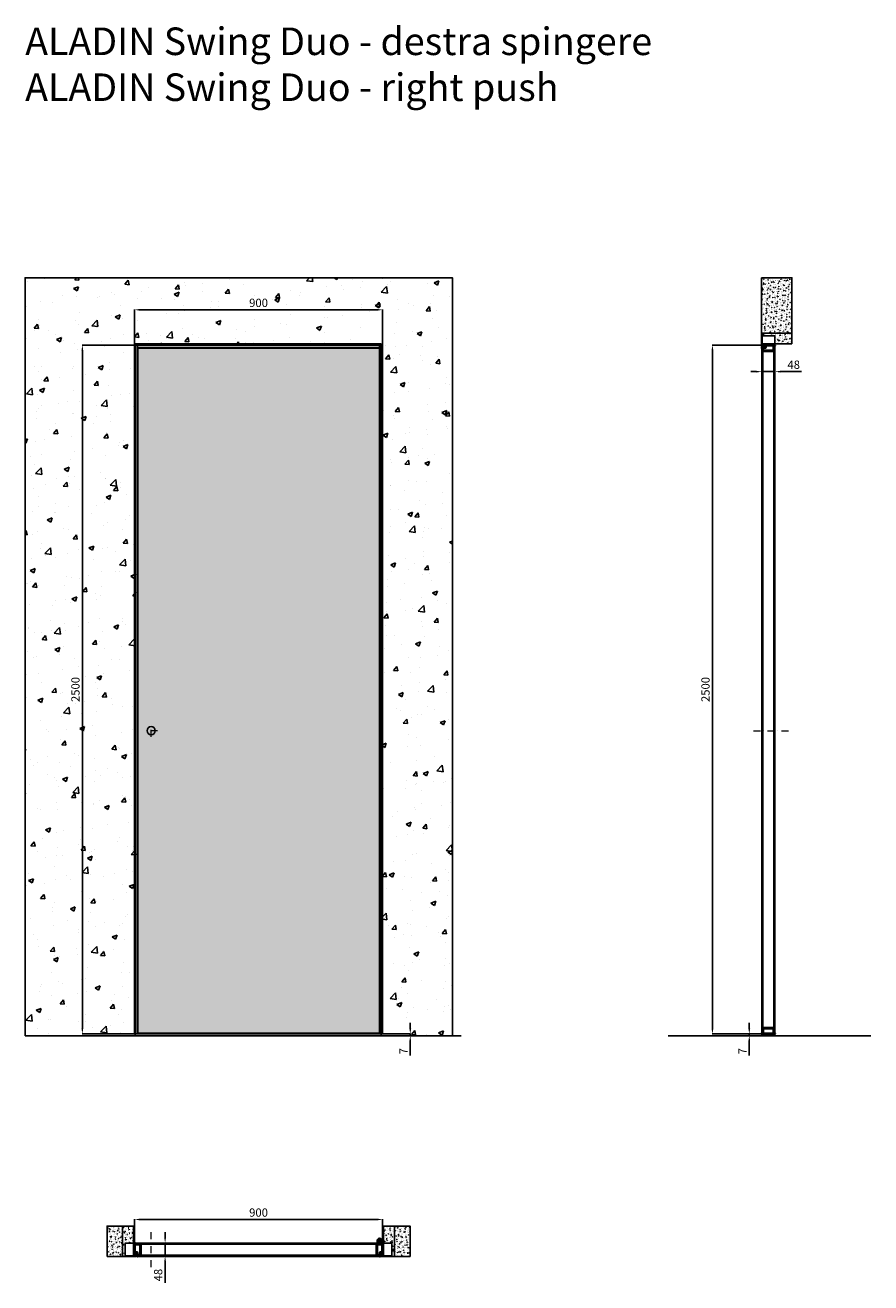
# Model space of a CAD drawing. Units: millimetres. Extents: x -295 to 54089, y -18977 to 6587.
# Drawn here: x -295 to 2774, y 1709 to 6274 of the extents above; entities that cross this region are included whole.
import ezdxf

# ---------------------------------------------------------------- set-up
doc = ezdxf.new("R2010")
doc.units = ezdxf.units.MM
doc.linetypes.add('DASHDOTX2', pattern=[50.8, 25.4, -12.7, 0, -12.7])
for name, color, linetype, lineweight in [('1', 7, 'Continuous', 0), ('ROMIDOT', 7, 'Continuous', 50), ('S_drw_Mezzaria', 241, 'DASHDOTX2', 9)]:
    doc.layers.add(name, color=color, linetype=linetype, lineweight=lineweight)
for name, color, linetype in [('3', 7, 'Continuous'), ('anta', 7, 'Continuous'), ('DISEGNO2', 6, 'Continuous'), ('floor', 5, 'Continuous'), ('muro', 251, 'Continuous'), ('quote', 3, 'Continuous'), ('telaio', 1, 'Continuous'), ('vetro', 4, 'Continuous')]:
    doc.layers.add(name, color=color, linetype=linetype)
doc.styles.get("Standard").update_dxf_attribs({"font": 'arial.ttf'})
doc.dimstyles.new('ISO-25', dxfattribs={"dimtxt": 30, "dimasz": 20, "dimexe": 1.25, "dimexo": 0.625, "dimgap": 6, "dimtad": 1, "dimdec": 0, "dimtxsty": 'Standard', "dimcen": 2.5, "dimadec": 0, "dimazin": 0, "dimtfac": 1, "dimtdec": 0, "dimtmove": 0, "dimatfit": 3, "dimfxl": 1, "dimarcsym": 0})
pattern_1 = [(50, (-20, 392.835), (18.21847, -1.59391), [1.905, -20.955]), (355, (-20, 392.835), (-3.52434, 19.10568), [1.524, -16.76406]), (100.4514, (-18.482, 392.702), (14.69412, 17.51178), [1.619, -17.80902]), (46.1842, (-20, 397.915), (27.1079, -4.20423), [2.8575, -31.4325]), (96.6356, (-17.74, 397.564), (23.7404, 24.7426), [2.4285, -26.71356]), (351.1842, (-20, 397.915), (23.7404, 24.7426), [2.286, -25.14597]), (21, (-17.46, 396.645), (15.16144, -10.22652), [1.905, -20.955]), (326, (-17.46, 396.645), (6.1802, 18.4188), [1.524, -16.764]), (71.4514, (-16.197, 395.792), (21.34164, 8.19228), [1.619, -17.809]), (37.5, (-20, 392.8346), (0.30886, 8.455504), [0, -16.5608, 0, -17.018, 0, -16.8275]), (7.5, (-20, 392.835), (6.681966, 10.018057), [0, -9.7028, 0, -16.1798, 0, -6.4135]), (327.5, (-25.664, 392.8346), (13.55906, -0.572874), [0, -6.35, 0, -19.812, 0, -26.289]), (317.5, (-28.204, 392.835), (14.81292, 2.54265), [0, -8.255, 0, -13.1572, 0, -18.669])]
pattern_2 = [(50, (0, 392.835), (18.21847, -1.59391), [1.905, -20.955]), (355, (0, 392.835), (-3.52434, 19.10568), [1.524, -16.76406]), (100.4514, (1.518, 392.702), (14.69412, 17.51178), [1.619, -17.80902]), (46.1842, (0, 397.915), (27.1079, -4.20423), [2.8575, -31.4325]), (96.6356, (2.26, 397.564), (23.7404, 24.7426), [2.4285, -26.71356]), (351.1842, (0, 397.915), (23.7404, 24.7426), [2.286, -25.14597]), (21, (2.54, 396.645), (15.16144, -10.22652), [1.905, -20.955]), (326, (2.54, 396.645), (6.1802, 18.4188), [1.524, -16.764]), (71.4514, (3.803, 395.792), (21.34164, 8.19228), [1.619, -17.809]), (37.5, (0, 392.8346), (0.30886, 8.455504), [0, -16.5608, 0, -17.018, 0, -16.8275]), (7.5, (0, 392.835), (6.681966, 10.01806), [0, -9.7028, 0, -16.1798, 0, -6.4135]), (327.5, (-5.664, 392.8346), (13.55906, -0.572874), [0, -6.35, 0, -19.812, 0, -26.289]), (317.5, (-8.204, 392.835), (14.81292, 2.54265), [0, -8.255, 0, -13.1572, 0, -18.669])]
pattern_3 = [(140, (3817.56, 4090.676), (1.59391, 18.21847), [1.905, -20.955]), (85, (3817.56, 4090.676), (-19.10568, -3.52434), [1.524, -16.76406]), (190.4514, (3817.693, 4092.194), (-17.51178, 14.69412), [1.619, -17.80902]), (136.1842, (3812.48, 4090.676), (4.20423, 27.1079), [2.8575, -31.4325]), (186.6356, (3812.83, 4092.935), (-24.7426, 23.7404), [2.4285, -26.71356]), (81.1842, (3812.48, 4090.676), (-24.7426, 23.7404), [2.286, -25.14597]), (111, (3813.75, 4093.216), (10.22652, 15.16144), [1.905, -20.955]), (56, (3813.75, 4093.216), (-18.4188, 6.1802), [1.524, -16.764]), (161.4514, (3814.602, 4094.48), (-8.19228, 21.34164), [1.619, -17.809]), (127.5, (3817.56, 4090.676), (-8.455504, 0.30886), [0, -16.5608, 0, -17.018, 0, -16.8275]), (97.5, (3817.56, 4090.676), (-10.018057, 6.681966), [0, -9.7028, 0, -16.1798, 0, -6.4135]), (57.5, (3817.56, 4085.012), (0.572874, 13.55906), [0, -6.35, 0, -19.812, 0, -26.289]), (47.5, (3817.56, 4082.472), (-2.54265, 14.81292), [0, -8.255, 0, -13.1572, 0, -18.669])]
pattern_4 = [(315, (1750.1994, 3634.8193), (2.245064, 2.245064), [])]

# ---------------------------------------------------------------- blocks, each defined once
blk = doc.blocks.new('*D1')
at = {"layer": 'Defpoints', "color": 0, "transparency": 16777216}
for p in [(1001.8, 5240.6), (101.8, 5112.5), (1001.8, 5112.5)]:
    blk.add_point(p, dxfattribs=at)
at = {"layer": 'quote', "color": 0, "lineweight": -2, "transparency": 16777216}
for p, q in [((101.8, 5113.1), (101.8, 5241.8)), ((121.8, 5240.6), (981.8, 5240.6)), ((1001.8, 5113.1), (1001.8, 5241.8))]:
    blk.add_line(p, q, dxfattribs=at)
at = {"layer": 'quote', "color": 0, "transparency": 16777216}
for points in [[(121.8, 5243.9), (121.8, 5237.2), (101.8, 5240.6)], [(981.8, 5243.9), (981.8, 5237.2), (1001.8, 5240.6)]]:
    blk.add_solid(points, dxfattribs=at)
at = {"layer": 'quote', "color": 0, "transparency": 16777216, "insert": (551.8, 5261.9), "char_height": 30, "attachment_point": 5}
blk.add_mtext('900', dxfattribs=at)
blk = doc.blocks.new('*D2')
at = {"layer": 'Defpoints', "color": 0, "transparency": 16777216}
for p in [(101.8, 5112.5), (-87.7, 2612.5), (101.8, 2612.5)]:
    blk.add_point(p, dxfattribs=at)
at = {"layer": 'quote', "color": 0, "lineweight": -2, "transparency": 16777216}
for p, q in [((101.2, 5112.5), (-88.9, 5112.5)), ((-87.7, 5092.5), (-87.7, 2632.5)), ((101.2, 2612.5), (-88.9, 2612.5))]:
    blk.add_line(p, q, dxfattribs=at)
at = {"layer": 'quote', "color": 0, "transparency": 16777216}
for points in [[(-91, 5092.5), (-84.4, 5092.5), (-87.7, 5112.5)], [(-91, 2632.5), (-84.4, 2632.5), (-87.7, 2612.5)]]:
    blk.add_solid(points, dxfattribs=at)
at = {"layer": 'quote', "color": 0, "transparency": 16777216, "insert": (-109, 3862.5), "char_height": 30, "attachment_point": 5, "rotation": 90}
blk.add_mtext('2500', dxfattribs=at)
blk = doc.blocks.new('*D3')
at = {"layer": 'Defpoints', "color": 0, "transparency": 16777216}
for p in [(1001.8, 1938.9), (101.8, 1849.1), (1001.8, 1847.6)]:
    blk.add_point(p, dxfattribs=at)
at = {"layer": 'quote', "color": 0, "lineweight": -2, "transparency": 16777216}
for p, q in [((101.8, 1849.7), (101.8, 1940.2)), ((121.8, 1938.9), (981.8, 1938.9)), ((1001.8, 1848.2), (1001.8, 1940.2))]:
    blk.add_line(p, q, dxfattribs=at)
at = {"layer": 'quote', "color": 0, "transparency": 16777216}
for points in [[(121.8, 1942.3), (121.8, 1935.6), (101.8, 1938.9)], [(981.8, 1942.3), (981.8, 1935.6), (1001.8, 1938.9)]]:
    blk.add_solid(points, dxfattribs=at)
at = {"layer": 'quote', "color": 0, "transparency": 16777216, "insert": (551.8, 1960.2), "char_height": 30, "attachment_point": 5}
blk.add_mtext('900', dxfattribs=at)
blk = doc.blocks.new('*D4')
at = {"layer": 'Defpoints', "color": 0, "transparency": 16777216}
for p in [(236.7, 1853.2), (212.6, 1805.2), (237, 1805.2)]:
    blk.add_point(p, dxfattribs=at)
at = {"layer": 'quote', "color": 0, "lineweight": -2, "transparency": 16777216}
for p, q in [((212.6, 1873.2), (212.6, 1893.2)), ((236.1, 1853.2), (211.4, 1853.2)), ((212.6, 1853.2), (212.6, 1805.2)), ((236.4, 1805.2), (211.4, 1805.2)), ((212.6, 1785.2), (212.6, 1709))]:
    blk.add_line(p, q, dxfattribs=at)
at = {"layer": 'quote', "color": 0, "transparency": 16777216}
for points in [[(209.3, 1873.2), (215.9, 1873.2), (212.6, 1853.2)], [(209.3, 1785.2), (215.9, 1785.2), (212.6, 1805.2)]]:
    blk.add_solid(points, dxfattribs=at)
at = {"layer": 'quote', "color": 0, "transparency": 16777216, "insert": (191.3, 1737.1), "char_height": 30, "attachment_point": 5, "rotation": 90}
blk.add_mtext('48', dxfattribs=at)
blk = doc.blocks.new('*D5')
at = {"layer": 'Defpoints', "color": 0, "transparency": 16777216}
for p in [(2378.2, 5028.1), (2426.2, 5028.4), (2426.2, 5016.1)]:
    blk.add_point(p, dxfattribs=at)
at = {"layer": 'quote', "color": 0, "lineweight": -2, "transparency": 16777216}
for p, q in [((2378.2, 5027.5), (2378.2, 5014.8)), ((2426.2, 5027.8), (2426.2, 5014.8)), ((2358.2, 5016.1), (2338.2, 5016.1)), ((2378.2, 5016.1), (2426.2, 5016.1)), ((2446.2, 5016.1), (2522.5, 5016.1))]:
    blk.add_line(p, q, dxfattribs=at)
at = {"layer": 'quote', "color": 0, "transparency": 16777216}
for points in [[(2358.2, 5019.4), (2358.2, 5012.8), (2378.2, 5016.1)], [(2446.2, 5019.4), (2446.2, 5012.8), (2426.2, 5016.1)]]:
    blk.add_solid(points, dxfattribs=at)
at = {"layer": 'quote', "color": 0, "transparency": 16777216, "insert": (2494.3, 5037.4), "char_height": 30, "attachment_point": 5}
blk.add_mtext('48', dxfattribs=at)
blk = doc.blocks.new('*D6')
at = {"layer": 'Defpoints', "color": 0, "transparency": 16777216}
for p in [(1001.8, 2612.5), (1080.9, 2605.5), (1102.5, 2605.5)]:
    blk.add_point(p, dxfattribs=at)
at = {"layer": 'quote', "color": 0, "lineweight": -2, "transparency": 16777216}
for p, q in [((1102.5, 2632.5), (1102.5, 2652.5)), ((1002.4, 2612.5), (1103.7, 2612.5)), ((1081.5, 2605.5), (1103.7, 2605.5)), ((1102.5, 2612.5), (1102.5, 2605.5)), ((1102.5, 2585.5), (1102.5, 2534.1))]:
    blk.add_line(p, q, dxfattribs=at)
at = {"layer": 'quote', "color": 0, "transparency": 16777216}
for points in [[(1099.1, 2632.5), (1105.8, 2632.5), (1102.5, 2612.5)], [(1099.1, 2585.5), (1105.8, 2585.5), (1102.5, 2605.5)]]:
    blk.add_solid(points, dxfattribs=at)
at = {"layer": 'quote', "color": 0, "transparency": 16777216, "insert": (1081.5, 2549.8), "char_height": 30, "attachment_point": 5, "rotation": 90}
blk.add_mtext('7', dxfattribs=at)
blk = doc.blocks.new('*D8')
at = {"layer": 'Defpoints', "color": 0, "transparency": 16777216}
for p in [(2333, 2605.5), (2364.2, 2605.5), (2379.8, 2612.5)]:
    blk.add_point(p, dxfattribs=at)
at = {"layer": 'quote', "color": 0, "lineweight": -2, "transparency": 16777216}
for p, q in [((2333, 2632.5), (2333, 2652.5)), ((2379.1, 2612.5), (2331.7, 2612.5)), ((2363.6, 2605.5), (2331.7, 2605.5)), ((2333, 2612.5), (2333, 2605.5)), ((2333, 2585.5), (2333, 2534.1))]:
    blk.add_line(p, q, dxfattribs=at)
at = {"layer": 'quote', "color": 0, "transparency": 16777216}
for points in [[(2329.6, 2632.5), (2336.3, 2632.5), (2333, 2612.5)], [(2329.6, 2585.5), (2336.3, 2585.5), (2333, 2605.5)]]:
    blk.add_solid(points, dxfattribs=at)
at = {"layer": 'quote', "color": 0, "transparency": 16777216, "insert": (2312, 2549.8), "char_height": 30, "attachment_point": 5, "rotation": 90}
blk.add_mtext('7', dxfattribs=at)
blk = doc.blocks.new('*D9')
at = {"layer": 'Defpoints', "color": 0, "transparency": 16777216}
for p in [(2388.8, 5112.5), (2199.3, 2612.5), (2379.8, 2612.5)]:
    blk.add_point(p, dxfattribs=at)
at = {"layer": 'quote', "color": 0, "lineweight": -2, "transparency": 16777216}
for p, q in [((2388.1, 5112.5), (2198, 5112.5)), ((2199.3, 5092.5), (2199.3, 2632.5)), ((2379.1, 2612.5), (2198, 2612.5))]:
    blk.add_line(p, q, dxfattribs=at)
at = {"layer": 'quote', "color": 0, "transparency": 16777216}
for points in [[(2195.9, 5092.5), (2202.6, 5092.5), (2199.3, 5112.5)], [(2195.9, 2632.5), (2202.6, 2632.5), (2199.3, 2612.5)]]:
    blk.add_solid(points, dxfattribs=at)
at = {"layer": 'quote', "color": 0, "transparency": 16777216, "insert": (2177.9, 3862.5), "char_height": 30, "attachment_point": 5, "rotation": 90}
blk.add_mtext('2500', dxfattribs=at)
blk = doc.blocks.new('ALADIN_swing mono_duo')
at = {"layer": 'vetro'}
h = blk.add_hatch(dxfattribs=at)
h.set_pattern_fill('DOTS', color=9, scale=10)
h.set_pattern_definition([(0, (10306.378, 0), (7.9375, 15.875), [0, -15.875])])
h.paths.add_polyline_path([(8358.7, 5101.2), (9236.2, 5101.2), (9236.2, 2614.7), (8358.7, 2614.7)])
at = {"layer": 'anta'}
for p, q in [((8347.4, 5112.5), (8347.4, 2612.5)), ((9247.4, 5112.5), (8347.4, 5112.5)), ((8356.4, 5112.5), (8356.4, 2612.5)), ((8356.4, 2614.5), (8356.4, 5112.5)), ((8358.4, 5112.5), (8358.4, 2612.5)), ((9236.4, 5112.5), (9236.4, 2612.5)), ((9238.4, 5112.5), (9238.4, 2612.5)), ((9238.4, 2614.5), (9238.4, 5112.5)), ((9247.4, 5112.5), (9247.4, 2612.5)), ((9236.4, 5103.5), (8358.4, 5103.5)), ((9236.4, 5101.5), (8358.4, 5101.5)), ((8347.4, 2612.5), (9247.4, 2612.5)), ((8358.4, 2614.5), (9236.4, 2614.5))]:
    blk.add_line(p, q, dxfattribs=at)
blk.add_circle((8407.6, 3713), 15, dxfattribs=at)
at = {"layer": 'S_drw_Mezzaria'}
for p, q in [((8430.1, 3713), (8385.1, 3713)), ((8407.6, 3690.5), (8407.6, 3735.5))]:
    blk.add_line(p, q, dxfattribs=at)
at = {"layer": 'vetro'}
blk.add_lwpolyline([(8358.7, 5101.2), (9236.2, 5101.2), (9236.2, 2614.7), (8358.7, 2614.7)], close=True, dxfattribs=at)
blk = doc.blocks.new('telaio plain_plan')
at = {"layer": 'telaio'}
blk.add_lwpolyline([(1021.2, 1419), (1021.2, 1414.6), (1055.3, 1414.6, 0.414214), (1055.8, 1415.1), (1055.8, 1460.2), (1026.3, 1460.2, 0.414214), (1025.8, 1459.7), (1025.8, 1416.3, -0.414214), (1025.6, 1416.1), (1025, 1416.1, -0.198595), (1024.8, 1416.2), (1023.3, 1417.7, -0.19923), (1023.2, 1417.8), (1023.2, 1421.7, 0.414214), (1022.7, 1422.2), (1017.3, 1422.2, 0.414214), (1016.8, 1421.7), (1016.8, 1412.7, 0.414214), (1017.3, 1412.2), (1019.8, 1412.2), (1019.8, 1419)], format="xyb", close=True, dxfattribs=at)
blk = doc.blocks.new('Gruppo16', base_point=(250.3, 511.9))
at = {"layer": '1', "color": 0, "linetype": 'Continuous', "lineweight": 0}
for p, q in [((247.3, 511.9), (248.8, 514.5)), ((248.8, 509.4), (247.3, 511.9)), ((248.8, 514.5), (251.7, 514.5)), ((251.7, 509.4), (248.8, 509.4)), ((251.7, 514.5), (253.2, 511.9)), ((253.2, 511.9), (251.7, 509.4))]:
    blk.add_line(p, q, dxfattribs=at)
for radius in [6, 3.2]:
    blk.add_circle((250.3, 511.9), radius, dxfattribs=at)
blk.add_arc((250.3, 511.9), 5.5, 360, 270, dxfattribs=at)
blk = doc.blocks.new('mo3')
at = {"layer": 'ROMIDOT'}
for p, q in [((285131.8, 72386.2), (285131.8, 72354.2)), ((285131.8, 72386.2), (285131.8, 72354.2)), ((285133.3, 72386.7), (285132.3, 72386.7)), ((285133.3, 72386.7), (285132.3, 72386.7)), ((285132.8, 72353.2), (285140.6, 72353.2)), ((285132.8, 72353.2), (285140.6, 72353.2)), ((285133.8, 72383.6), (285133.8, 72386.2)), ((285133.8, 72383.6), (285133.8, 72386.2)), ((285149.4, 72383.4), (285134, 72383.4)), ((285149.4, 72383.4), (285134, 72383.4)), ((285140.8, 72353), (285140.8, 72341.2)), ((285140.8, 72353), (285140.8, 72341.2)), ((285149.7, 72383.7), (285149.5, 72383.5)), ((285149.7, 72383.7), (285149.5, 72383.5)), ((285152.3, 72383.7), (285149.9, 72383.7)), ((285152.3, 72383.7), (285149.9, 72383.7)), ((285152.8, 72344.2), (285152.8, 72383.2)), ((285152.8, 72344.2), (285152.8, 72383.2)), ((285141.3, 72340.7), (285142.3, 72340.7)), ((285141.3, 72340.7), (285142.3, 72340.7)), ((285142.8, 72341.2), (285142.8, 72343.8)), ((285142.8, 72341.2), (285142.8, 72343.8)), ((285143, 72344), (285149.4, 72344)), ((285143, 72344), (285149.4, 72344)), ((285149.5, 72344), (285149.7, 72343.8)), ((285149.5, 72344), (285149.7, 72343.8)), ((285149.9, 72343.7), (285152.3, 72343.7)), ((285149.9, 72343.7), (285152.3, 72343.7))]:
    blk.add_line(p, q, dxfattribs=at)
for centre, radius, start, end in [((285132.3, 72386.2), 0.5, 90, 180), ((285132.8, 72354.2), 1, 180, 270), ((285132.8, 72354.2), 1, 180, 270), ((285133.3, 72386.2), 0.5, 0, 90), ((285133.3, 72386.2), 0.5, 0, 90), ((285134, 72383.6), 0.2, 180, 270), ((285134, 72383.6), 0.2, 180, 270), ((285140.6, 72353), 0.2, 0, 90), ((285140.6, 72353), 0.2, 0, 90), ((285149.4, 72383.6), 0.2, 270, 315), ((285149.4, 72383.6), 0.2, 270, 315), ((285149.9, 72383.5), 0.2, 90, 135), ((285149.9, 72383.5), 0.2, 90, 135), ((285152.3, 72383.2), 0.5, 0, 90), ((285152.3, 72383.2), 0.5, 0, 90), ((285141.3, 72341.2), 0.5, 180, 270), ((285141.3, 72341.2), 0.5, 180, 270), ((285142.3, 72341.2), 0.5, 270, 0), ((285142.3, 72341.2), 0.5, 270, 0), ((285143, 72343.8), 0.2, 90, 180), ((285143, 72343.8), 0.2, 90, 180), ((285149.4, 72343.8), 0.2, 45, 90), ((285149.4, 72343.8), 0.2, 45, 90), ((285149.9, 72343.9), 0.2, 225, 270), ((285149.9, 72343.9), 0.2, 225, 270), ((285152.3, 72344.2), 0.5, 270, 0), ((285152.3, 72344.2), 0.5, 270, 0)]:
    blk.add_arc(centre, radius, start, end, dxfattribs=at)
blk = doc.blocks.new('ALADIN swing duo_plan')
at = {"layer": 'vetro'}
h = blk.add_hatch(dxfattribs=at)
h.set_pattern_fill('ANSI31', color=256)
h.paths.add_polyline_path([(1000.1, 766.5), (104.6, 766.5), (104.6, 762.5), (1000.1, 762.5)])
h = blk.add_hatch(dxfattribs=at)
h.set_pattern_fill('ANSI31', color=256)
h.paths.add_polyline_path([(991.1, 722.4), (113.6, 722.4), (113.6, 718.4), (991.1, 718.4)])
at = {"color": 2}
blk.add_line((165.6, 719.6), (165.6, 719.6), dxfattribs=at)
at = {"layer": 'ROMIDOT'}
for p, q in [((981.3, 722.9), (981.3, 761.9)), ((981.8, 762.4), (984.2, 762.4)), ((984.4, 762.4), (984.6, 762.2)), ((984.7, 762.1), (1000.1, 762.1)), ((993.3, 731.7), (993.3, 719.9)), ((1001.3, 731.9), (993.5, 731.9)), ((1000.3, 762.3), (1000.3, 764.9)), ((1000.8, 765.4), (1001.8, 765.4)), ((1002.3, 764.9), (1002.3, 732.9)), ((984.2, 722.4), (981.8, 722.4)), ((984.6, 722.7), (984.4, 722.5)), ((991.1, 722.7), (984.7, 722.7)), ((991.3, 719.9), (991.3, 722.5)), ((992.8, 719.4), (991.8, 719.4))]:
    blk.add_line(p, q, dxfattribs=at)
for centre, radius, start, end in [((981.8, 761.9), 0.5, 90, 180), ((984.2, 762.2), 0.2, 45, 90), ((984.7, 762.3), 0.2, 225, 270), ((993.5, 731.7), 0.2, 90, 180), ((1000.1, 762.3), 0.2, 270, 0), ((1000.8, 764.9), 0.5, 90, 180), ((1001.3, 732.9), 1, 270, 0), ((1001.8, 764.9), 0.5, 0, 90), ((981.8, 722.9), 0.5, 180, 270), ((984.2, 722.6), 0.2, 270, 315), ((984.7, 722.5), 0.2, 90, 135), ((991.1, 722.5), 0.2, 0, 90), ((991.8, 719.9), 0.5, 180, 270), ((992.8, 719.9), 0.5, 270, 0)]:
    blk.add_arc(centre, radius, start, end, dxfattribs=at)
at = {"layer": 'S_drw_Mezzaria'}
blk.add_line((162.5, 679.3), (162.5, 810.3), dxfattribs=at)
at = {"layer": 'vetro'}
for points in [[(1000.1, 766.5), (104.6, 766.5), (104.6, 762.5), (1000.1, 762.5)], [(991.1, 718.4), (113.6, 718.4), (113.6, 722.4), (991.1, 722.4)]]:
    blk.add_lwpolyline(points, close=True, dxfattribs=at)
at = {"layer": 'anta'}
blk.add_blockref('mo3', (-285029.5, -71621.3), dxfattribs=at)
blk = doc.blocks.new('aladin swing duo_spingere_lato')
at = {"layer": 'vetro'}
h = blk.add_hatch(dxfattribs=at)
h.set_pattern_fill('ANSI31', color=256, angle=-90)
h.set_pattern_definition(pattern_4)
h.paths.add_polyline_path([(2472.6, 2614.7), (2472.6, 5101.2), (2468.6, 5101.2), (2468.6, 2614.7)])
h = blk.add_hatch(dxfattribs=at)
h.set_pattern_fill('ANSI31', color=256, angle=-90)
h.set_pattern_definition(pattern_4)
h.paths.add_polyline_path([(2516.7, 2614.7), (2516.7, 5110.2), (2512.7, 5110.2), (2512.7, 2614.7)])
at = {"layer": 'ROMIDOT'}
for p, q in [((2515.1, 5112.5), (2483.1, 5112.5)), ((2515.1, 5112.5), (2483.1, 5112.5)), ((2469.6, 5103), (2469.6, 5102)), ((2469.6, 5103), (2469.6, 5102)), ((2481.9, 5103.5), (2470.1, 5103.5)), ((2481.9, 5103.5), (2470.1, 5103.5)), ((2470.1, 5101.5), (2472.7, 5101.5)), ((2470.1, 5101.5), (2472.7, 5101.5)), ((2472.6, 5094.4), (2472.6, 5092)), ((2472.6, 5094.4), (2472.6, 5092)), ((2472.9, 5094.7), (2472.7, 5094.6)), ((2472.9, 5094.7), (2472.7, 5094.6)), ((2472.9, 5101.3), (2472.9, 5094.9)), ((2472.9, 5101.3), (2472.9, 5094.9)), ((2473.1, 5091.5), (2512.1, 5091.5)), ((2473.1, 5091.5), (2512.1, 5091.5)), ((2482.1, 5111.5), (2482.1, 5103.7)), ((2482.1, 5111.5), (2482.1, 5103.7)), ((2512.3, 5094.9), (2512.3, 5110.3)), ((2512.3, 5094.9), (2512.3, 5110.3)), ((2512.6, 5094.6), (2512.4, 5094.7)), ((2512.6, 5094.6), (2512.4, 5094.7)), ((2512.5, 5110.5), (2515.1, 5110.5)), ((2512.5, 5110.5), (2515.1, 5110.5)), ((2512.6, 5092), (2512.6, 5094.4)), ((2512.6, 5092), (2512.6, 5094.4)), ((2515.6, 5111), (2515.6, 5112)), ((2515.6, 5111), (2515.6, 5112)), ((2469.6, 2613), (2469.6, 2614)), ((2470.1, 2614.5), (2472.7, 2614.5)), ((2515.1, 2612.5), (2470.1, 2612.5)), ((2472.6, 2630.6), (2472.6, 2633)), ((2472.9, 2630.3), (2472.7, 2630.4)), ((2472.9, 2614.7), (2472.9, 2630.1)), ((2473.1, 2633.5), (2512.1, 2633.5)), ((2512.3, 2630.1), (2512.3, 2614.7)), ((2512.6, 2630.4), (2512.4, 2630.3)), ((2512.5, 2614.5), (2515.1, 2614.5)), ((2512.6, 2633), (2512.6, 2630.6)), ((2515.6, 2614), (2515.6, 2613))]:
    blk.add_line(p, q, dxfattribs=at)
for centre, radius, start, end in [((2483.1, 5111.5), 1, 90, 180), ((2483.1, 5111.5), 1, 90, 180), ((2515.1, 5112), 0.5, 0, 90), ((2470.1, 5103), 0.5, 90, 180), ((2470.1, 5103), 0.5, 90, 180), ((2470.1, 5102), 0.5, 180, 270), ((2470.1, 5102), 0.5, 180, 270), ((2472.8, 5094.4), 0.2, 135, 180), ((2472.8, 5094.4), 0.2, 135, 180), ((2473.1, 5092), 0.5, 180, 270), ((2473.1, 5092), 0.5, 180, 270), ((2472.7, 5101.3), 0.2, 0, 90), ((2472.7, 5101.3), 0.2, 0, 90), ((2472.7, 5094.9), 0.2, 315, 0), ((2472.7, 5094.9), 0.2, 315, 0), ((2481.9, 5103.7), 0.2, 270, 0), ((2481.9, 5103.7), 0.2, 270, 0), ((2512.1, 5092), 0.5, 270, 0), ((2512.1, 5092), 0.5, 270, 0), ((2512.5, 5110.3), 0.2, 90, 180), ((2512.5, 5110.3), 0.2, 90, 180), ((2512.5, 5094.9), 0.2, 180, 225), ((2512.5, 5094.9), 0.2, 180, 225), ((2512.4, 5094.4), 0.2, 0, 45), ((2512.4, 5094.4), 0.2, 0, 45), ((2515.1, 5111), 0.5, 270, 0), ((2515.1, 5111), 0.5, 270, 0), ((2470.1, 2614), 0.5, 90, 180), ((2470.1, 2613), 0.5, 180, 270), ((2473.1, 2633), 0.5, 90, 180), ((2472.8, 2630.6), 0.2, 180, 225), ((2472.7, 2614.7), 0.2, 270, 0), ((2472.7, 2630.1), 0.2, 0, 45), ((2512.1, 2633), 0.5, 0, 90), ((2512.5, 2630.1), 0.2, 135, 180), ((2512.5, 2614.7), 0.2, 180, 270), ((2512.4, 2630.6), 0.2, 315, 0), ((2515.1, 2614), 0.5, 0, 90), ((2515.1, 2613), 0.5, 270, 0)]:
    blk.add_arc(centre, radius, start, end, dxfattribs=at)
at = {"layer": 'S_drw_Mezzaria'}
blk.add_line((2438.3, 3713), (2566.7, 3713), dxfattribs=at)
at = {"layer": 'vetro'}
for points in [[(2468.6, 2614.7), (2468.6, 5101.2), (2472.6, 5101.2), (2472.6, 2614.7)], [(2516.7, 2614.7), (2516.7, 5110.2), (2512.7, 5110.2), (2512.7, 2614.7)]]:
    blk.add_lwpolyline(points, close=True, dxfattribs=at)

msp = doc.modelspace()

# ---------------------------------------------------------------- hatches: boundary and pattern name
at = {"layer": 'muro'}
h = msp.add_hatch(dxfattribs=at)
h.set_pattern_fill('AR-CONC', color=256)
h.set_pattern_definition([(50, (-4330.45, -3869.09), (182.1847, -15.939), [19.05, -209.55]), (355, (-4330.45, -3869.09), (-35.2434, 191.057), [15.24, -167.6406]), (100.4514, (-4315.26, -3870.42), (146.9412, 175.1178), [16.19, -178.0902]), (46.1842, (-4330.45, -3818.29), (271.079, -42.0423), [28.575, -314.325]), (96.6356, (-4307.86, -3821.8), (237.404, 247.426), [24.285, -267.1356]), (351.1842, (-4330.45, -3818.3), (237.404, 247.426), [22.86, -251.46]), (21, (-4305.05, -3830.99), (151.6144, -102.2652), [19.05, -209.55]), (326, (-4305.05, -3830.99), (61.802, 184.188), [15.24, -167.64]), (71.4514, (-4292.41, -3839.51), (213.4164, 81.9228), [16.19, -178.09]), (37.5, (-4330.447, -3869.09), (3.0886, 84.55504), [0, -165.608, 0, -170.18, 0, -168.275]), (7.5, (-4330.45, -3869.09), (66.8197, 100.1806), [0, -97.028, 0, -161.798, 0, -64.135]), (327.5, (-4387.09, -3869.09), (135.5906, -5.72874), [0, -63.5, 0, -198.12, 0, -262.89]), (317.5, (-4412.49, -3869.09), (148.1292, 25.4265), [0, -82.55, 0, -131.572, 0, -186.69])])
h.paths.add_polyline_path([(-295.4, 5357), (-295.4, 2605.5), (106.8, 2605.5), (106.8, 5117.5), (123.4, 5117.5), (996.8, 5117.5), (996.8, 2605.5), (1255.2, 2605.5), (1255.2, 5357)])
h = msp.add_hatch(dxfattribs=at)
h.set_pattern_fill('AR-CONC', color=256, scale=0.1, angle=90)
h.set_pattern_definition(pattern_3)
h.paths.add_polyline_path([(2377.8, 5357), (2377.8, 5156.3), (2487.8, 5156.3), (2487.8, 5357)])
h = msp.add_hatch(dxfattribs=at)
h.set_pattern_fill('AR-CONC', color=256, scale=0.1, angle=90)
h.set_pattern_definition(pattern_3)
h.paths.add_polyline_path([(2377.8, 5156.3), (2377.8, 5110.5), (2384.6, 5110.5), (2384.6, 5111.9), (2380.2, 5111.9), (2380.2, 5146, -0.414214), (2380.7, 5146.5), (2425.8, 5146.5), (2425.8, 5116.5), (2487.8, 5116.5), (2487.8, 5156.3)])
h = msp.add_hatch(dxfattribs=at)
h.set_pattern_fill('AR-CONC', color=256, scale=0.1)
h.set_pattern_definition(pattern_2)
h.paths.add_polyline_path([(1.8, 1805), (58, 1805), (58, 1915), (1.8, 1915)])
h = msp.add_hatch(dxfattribs=at)
h.set_pattern_fill('AR-CONC', color=256, scale=0.1)
h.set_pattern_definition(pattern_2)
h.paths.add_polyline_path([(58, 1915), (97.8, 1915), (97.8, 1852.5, 0.414214), (97.3, 1853), (67.8, 1853), (67.8, 1807.9, 0.414214), (68.3, 1807.4), (102.4, 1807.4), (102.4, 1811.8), (103.8, 1811.8), (103.8, 1805), (58, 1805)])
h = msp.add_hatch(dxfattribs=at)
h.set_pattern_fill('AR-CONC', color=256, scale=0.1)
h.set_pattern_definition(pattern_1)
h.paths.add_polyline_path([(1045.6, 1915), (1005.8, 1915), (1005.8, 1852.5, -0.414214), (1006.3, 1853), (1035.8, 1853), (1035.8, 1807.9, -0.414214), (1035.3, 1807.4), (1001.2, 1807.4), (1001.2, 1811.8), (999.8, 1811.8), (999.8, 1805), (1045.6, 1805)])
h = msp.add_hatch(dxfattribs=at)
h.set_pattern_fill('AR-CONC', color=256, scale=0.1)
h.set_pattern_definition(pattern_1)
h.paths.add_polyline_path([(1101.8, 1805), (1045.6, 1805), (1045.6, 1915), (1101.8, 1915)])

# ---------------------------------------------------------------- linework, layer by layer
at = {"color": 7}
msp.add_line((6.9, 1915), (6.9, 1915), dxfattribs=at)
at = {"color": 2}
msp.add_line((164.8, 1808.4), (164.8, 1808.4), dxfattribs=at)
at = {"layer": '3', "color": 8, "linetype": 'Continuous'}
for p, q in [((981.8, 1861.2), (981.8, 1853.2)), ((983.3, 1861.2), (983.3, 1853.2)), ((999.3, 1861.2), (999.3, 1853.2)), ((1000.8, 1861.2), (1000.8, 1853.2))]:
    msp.add_line(p, q, dxfattribs=at)
for radius in [9.5, 8]:
    msp.add_arc((991.3, 1861.2), radius, 0, 180, dxfattribs=at)
at = {"layer": 'floor'}
for p, q in [((1287.8, 2605.5), (-184.1, 2605.5)), ((2774.2, 2605.5), (2038.3, 2605.5))]:
    msp.add_line(p, q, dxfattribs=at)
at = {"layer": 'muro'}
for p, q in [((2487.7, 5352), (2487.8, 5351.9)), ((2377.8, 5110.5), (2377.8, 5156.3)), ((2425.3, 5116.5), (2487.8, 5116.5)), ((2487.8, 5156.3), (2487.8, 5116.5)), ((58, 1915), (97.8, 1915)), ((97.8, 1852.5), (97.8, 1915)), ((1005.8, 1852.5), (1005.8, 1915)), ((1045.6, 1915), (1005.8, 1915)), ((1096.8, 1915), (1096.7, 1915)), ((103.8, 1805), (58, 1805)), ((999.8, 1805), (1045.6, 1805))]:
    msp.add_line(p, q, dxfattribs=at)
msp.add_lwpolyline([(-295.4, 2605.5), (-295.4, 5357), (1255.2, 5357), (1255.2, 2605.5), (996.8, 2605.5), (996.8, 5116.5), (123.4, 5116.5), (123.4, 5117.5), (103.8, 5117.5), (103.8, 2605.5), (-295.4, 2605.5)], dxfattribs=at)
for points in [[(2377.8, 5357), (2377.8, 5156.3), (2487.8, 5156.3), (2487.8, 5357)], [(1.8, 1805), (58, 1805), (58, 1915), (1.8, 1915)], [(1101.8, 1805), (1045.6, 1805), (1045.6, 1915), (1101.8, 1915)]]:
    msp.add_lwpolyline(points, close=True, dxfattribs=at)

# ---------------------------------------------------------------- block references
at = {"layer": '3', "color": 8, "linetype": 'Continuous'}
msp.add_blockref('Gruppo16', (991.3, 1861.2), dxfattribs=at)
at = {"layer": 'anta'}
msp.add_blockref('ALADIN_swing mono_duo', (-8245.6, 0), dxfattribs=at)
at = {"layer": 'anta', "color": 2}
for name, p in [('aladin swing duo_spingere_lato', (-90.4, 0)), ('ALADIN swing duo_plan', (-0.5, 1086.8))]:
    msp.add_blockref(name, p, dxfattribs=at)
at = {"layer": 'telaio', "color": 2, "xscale": -1, "rotation": 270}
msp.add_blockref('telaio plain_plan', (965.6, 4090.7), dxfattribs=at)
at = {"layer": 'telaio', "color": 2, "xscale": -1}
msp.add_blockref('telaio plain_plan', (1123.6, 392.8), dxfattribs=at)
at = {"layer": 'telaio', "color": 2}
msp.add_blockref('telaio plain_plan', (-20, 392.8), dxfattribs=at)

# ---------------------------------------------------------------- texts
at = {"layer": 'DISEGNO2', "insert": (-295.4, 6265.1), "char_height": 100, "attachment_point": 1}
msp.add_mtext_dynamic_manual_height_columns('{\\fArial|b1|i0|c0|p34;ALADIN Swing Duo - destra spingere \\PALADIN Swing Duo - right push}', width=2656.886, gutter_width=12.5, heights=[370.7], dxfattribs=at)

# ---------------------------------------------------------------- dimensions: what is measured, and where the dimension line sits
at = {"layer": 'quote'}
for base, p1, p2, picture, middle in [((1001.8, 5240.6), (101.8, 5112.5), (1001.8, 5112.5), '*D1', (551.8, 5261.9)), ((1001.8, 1938.9), (101.8, 1849.1), (1001.8, 1847.6), '*D3', (551.8, 1960.2))]:
    dim = msp.add_linear_dim(base=base, p1=p1, p2=p2, dimstyle='ISO-25', dxfattribs=at)
    dim.commit()
    dim.dimension.update_dxf_attribs({"geometry": picture, "text_midpoint": middle})
for base, p1, p2, angle, picture, middle in [((-87.7, 2612.5), (101.8, 5112.5), (101.8, 2612.5), 90, '*D2', (-109, 3862.5)), ((2199.3, 2612.5), (2388.8, 5112.5), (2379.8, 2612.5), 90, '*D9', (2177.9, 3862.5)), ((2426.2, 5016.1), (2378.2, 5028.1), (2426.2, 5028.4), 180, '*D5', (2494.3, 5037.4)), ((1102.5, 2605.5), (1001.8, 2612.5), (1080.9, 2605.5), 90, '*D6', (1081.5, 2549.8)), ((2333, 2605.5), (2379.8, 2612.5), (2364.2, 2605.5), 90, '*D8', (2312, 2549.8)), ((212.6, 1805.2), (236.7, 1853.2), (237, 1805.2), 90, '*D4', (191.3, 1737.1))]:
    dim = msp.add_linear_dim(base=base, p1=p1, p2=p2, angle=angle, dimstyle='ISO-25', dxfattribs=at)
    dim.commit()
    dim.dimension.update_dxf_attribs({"geometry": picture, "text_midpoint": middle})

doc.saveas('drawing.dxf')
